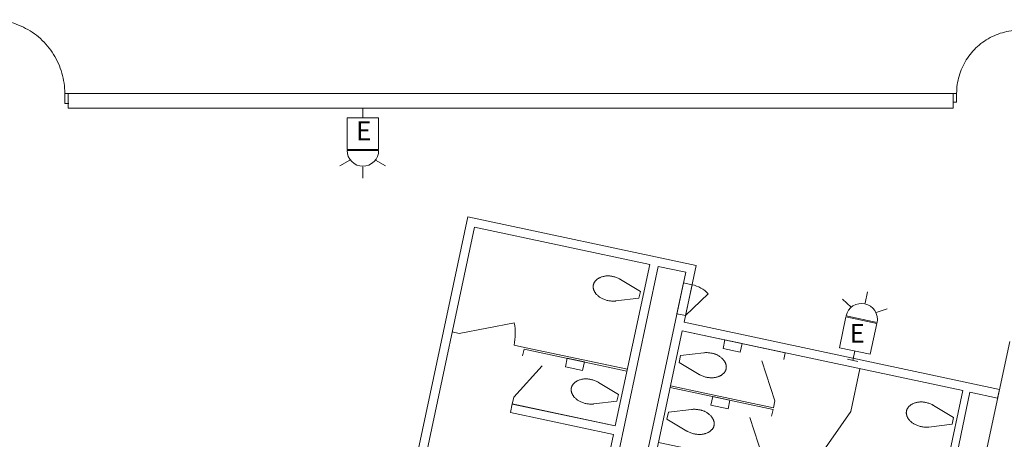
# Model space of a CAD drawing. Units: feet. Extents: x 20 to 1049, y 18 to 846.
# Drawn here: x 725 to 771, y 380 to 400 of the extents above; entities that cross this region are included whole.
import ezdxf

# ---------------------------------------------------------------- set-up
doc = ezdxf.new("R2010")
doc.units = ezdxf.units.FT
doc.header["$LTSCALE"] = 8
doc.header["$MEASUREMENT"] = 0
doc.header["$PDMODE"] = 1
doc.header["$PDSIZE"] = -2
doc.layers.get('0').update_dxf_attribs({"lineweight": 15})
doc.layers.add('PLAN', color=7, linetype='Continuous', lineweight=15)
doc.layers.add('UTIL', color=7, linetype='Continuous', lineweight=15)
doc.styles.add('Times', font='Times')

# ---------------------------------------------------------------- blocks, each defined once
blk = doc.blocks.new('Group-3-1')
at = {"color": 0, "linetype": 'Continuous', "lineweight": 15, "transparency": 33554687}
for points in [[(187.38175, -115.29517, 0), (187.38508, -115.28075, 0), (187.389, -115.2665, 0), (187.39333, -115.25233, 0), (187.39817, -115.23833, 0), (187.40358, -115.22458, 0), (187.40942, -115.211, 0), (187.41575, -115.19758, 0), (187.4225, -115.1845, 0), (187.42975, -115.17158, 0), (187.4375, -115.159, 0), (187.44567, -115.14667, 0), (187.45425, -115.13458, 0), (187.46325, -115.12283, 0), (187.47267, -115.1115, 0), (187.4825, -115.10042, 0), (187.49842, -115.08375, 0), (187.51483, -115.06767, 0), (187.53192, -115.05225, 0), (187.54942, -115.03742, 0), (187.5675, -115.02317, 0), (187.58608, -115.00958, 0), (187.60517, -114.99667, 0), (187.62467, -114.98442, 0), (187.64458, -114.97292, 0), (187.66483, -114.96208, 0), (187.6855, -114.952, 0), (187.70658, -114.94267, 0), (187.73942, -114.92942, 0), (187.77283, -114.91742, 0), (187.80658, -114.90667, 0), (187.84075, -114.89708, 0), (187.87525, -114.88875, 0), (187.91, -114.88175, 0), (187.945, -114.876, 0), (187.98017, -114.8715, 0), (188.0155, -114.86833, 0), (188.046, -114.86658, 0), (188.07658, -114.866, 0), (188.10725, -114.86642, 0), (188.13775, -114.86783, 0), (188.16825, -114.87042, 0), (188.19867, -114.87392, 0), (188.22892, -114.87858, 0), (188.259, -114.88417, 0), (188.28883, -114.89083, 0), (188.3185, -114.8985, 0), (188.3185, -114.89858, 0), (188.35925, -114.908, 0), (188.39967, -114.91883, 0), (188.43967, -114.93117, 0), (188.47917, -114.94492, 0), (188.51825, -114.96, 0), (188.55667, -114.97642, 0), (188.59458, -114.99425, 0), (188.63175, -115.01333, 0), (188.639, -115.01725, 0), (188.64617, -115.02125, 0), (188.65325, -115.02525, 0), (188.66042, -115.02942, 0), (188.66742, -115.03358, 0)], [(188.44875, -116.05867, 0), (188.44058, -116.05958, 0), (188.4325, -116.06042, 0), (188.42433, -116.06125, 0), (188.41617, -116.06192, 0), (188.408, -116.06258, 0), (188.40792, -116.06258, 0), (188.36617, -116.06483, 0), (188.32433, -116.06558, 0), (188.2825, -116.06492, 0), (188.24067, -116.06283, 0), (188.199, -116.05917, 0), (188.1575, -116.05408, 0), (188.11617, -116.0475, 0), (188.07508, -116.0395, 0), (188.03433, -116.03008, 0), (187.99392, -116.01917, 0), (187.95392, -116.00692, 0), (187.91433, -115.99317, 0), (187.87533, -115.97808, 0), (187.83683, -115.96167, 0), (187.799, -115.94383, 0), (187.76175, -115.92467, 0), (187.73383, -115.90908, 0), (187.70642, -115.89242, 0), (187.67975, -115.87475, 0), (187.65367, -115.85608, 0), (187.62825, -115.83658, 0), (187.60367, -115.81608, 0), (187.57975, -115.79475, 0), (187.55667, -115.7725, 0), (187.53442, -115.7495, 0), (187.51908, -115.73242, 0), (187.50425, -115.71475, 0), (187.49017, -115.69658, 0), (187.47667, -115.67792, 0), (187.46392, -115.65883, 0), (187.45175, -115.63925, 0), (187.44033, -115.61925, 0), (187.42967, -115.59892, 0), (187.41967, -115.57817, 0), (187.4105, -115.55708, 0), (187.402, -115.53575, 0), (187.39425, -115.51408, 0), (187.38983, -115.5, 0), (187.38583, -115.48575, 0), (187.38242, -115.47133, 0), (187.3795, -115.45683, 0), (187.37708, -115.44225, 0), (187.37517, -115.42758, 0), (187.37383, -115.41283, 0), (187.37292, -115.39808, 0), (187.37267, -115.38325, 0), (187.37283, -115.3685, 0), (187.37358, -115.35367, 0), (187.37483, -115.339, 0), (187.37667, -115.32425, 0), (187.37892, -115.30967, 0), (187.38175, -115.29517, 0)], [(189.617, -115.60158, 0), (188.66742, -115.03358, 0)], [(189.5475, -115.92758, 0), (188.44875, -116.05867, 0)], [(189.617, -115.60158, 0), (189.5475, -115.92758, 0)]]:
    blk.add_polyline3d(points, dxfattribs=at)
blk = doc.blocks.new('Group-4-1')
at = {"color": 0, "linetype": 'Continuous', "lineweight": 15, "transparency": 33554687}
for points in [[(184.02075, -118.66817, 0), (184.09025, -118.34217, 0)], [(188.98025, -119.38533, 0), (184.09025, -118.34217, 0)], [(183.60342, -120.62408, 0), (184.94742, -119.1455, 0)], [(186.05475, -119.18725, 0), (186.14167, -118.77975, 0), (186.95667, -118.95367, 0), (186.86975, -119.36117, 0), (186.05475, -119.18725, 0), (186.05475, -119.18725, 0)], [(186.33858, -120.18508, 0), (186.34192, -120.17075, 0), (186.34575, -120.15642, 0), (186.35017, -120.14233, 0), (186.355, -120.12833, 0), (186.36033, -120.1145, 0), (186.36617, -120.10092, 0), (186.3725, -120.08758, 0), (186.37933, -120.07442, 0), (186.38658, -120.0615, 0), (186.39433, -120.04892, 0), (186.40242, -120.03658, 0), (186.411, -120.0245, 0), (186.42008, -120.01283, 0), (186.4295, -120.00142, 0), (186.43933, -119.99033, 0), (186.45517, -119.97375, 0), (186.47167, -119.95767, 0), (186.48867, -119.94217, 0), (186.50625, -119.92733, 0), (186.52433, -119.91308, 0), (186.54292, -119.8995, 0), (186.56192, -119.88667, 0), (186.58142, -119.87442, 0), (186.60133, -119.86292, 0), (186.62167, -119.85208, 0), (186.64233, -119.842, 0), (186.66333, -119.83267, 0), (186.69625, -119.81942, 0), (186.72958, -119.80742, 0), (186.76342, -119.79658, 0), (186.79758, -119.78708, 0), (186.832, -119.77875, 0), (186.86683, -119.77167, 0), (186.90175, -119.76592, 0), (186.93692, -119.76142, 0), (186.97225, -119.75825, 0), (187.00283, -119.75658, 0), (187.03342, -119.75592, 0), (187.064, -119.75633, 0), (187.09458, -119.75783, 0), (187.12508, -119.76033, 0), (187.1555, -119.76392, 0), (187.18575, -119.7685, 0), (187.21583, -119.77417, 0), (187.24567, -119.78083, 0), (187.27533, -119.7885, 0), (187.27525, -119.7885, 0), (187.31608, -119.79792, 0), (187.35642, -119.80883, 0), (187.39642, -119.82117, 0), (187.436, -119.83483, 0), (187.475, -119.84992, 0), (187.5135, -119.86642, 0), (187.55133, -119.88417, 0), (187.58858, -119.90333, 0), (187.59583, -119.90725, 0), (187.603, -119.91117, 0), (187.61008, -119.91525, 0), (187.61717, -119.91933, 0), (187.62425, -119.9235, 0)], [(188.57383, -120.49158, 0), (187.62425, -119.9235, 0)], [(183.53392, -120.95008, 0), (183.60342, -120.62408, 0)], [(187.40558, -120.94858, 0), (187.39742, -120.94958, 0), (187.38925, -120.95042, 0), (187.38108, -120.95117, 0), (187.37292, -120.95192, 0), (187.36475, -120.9525, 0), (187.36475, -120.9525, 0), (187.323, -120.95475, 0), (187.28117, -120.95558, 0), (187.23933, -120.95492, 0), (187.1975, -120.95275, 0), (187.15583, -120.94917, 0), (187.11425, -120.944, 0), (187.07292, -120.9375, 0), (187.03183, -120.9295, 0), (186.99108, -120.92, 0), (186.95067, -120.90917, 0), (186.91067, -120.89683, 0), (186.87117, -120.88317, 0), (186.83208, -120.86808, 0), (186.79367, -120.85158, 0), (186.75575, -120.83375, 0), (186.71858, -120.81467, 0), (186.69058, -120.799, 0), (186.66325, -120.78233, 0), (186.6365, -120.76467, 0), (186.61042, -120.74608, 0), (186.58508, -120.7265, 0), (186.56042, -120.70608, 0), (186.53658, -120.68467, 0), (186.5135, -120.6625, 0), (186.49125, -120.63942, 0), (186.47583, -120.62233, 0), (186.46108, -120.60467, 0), (186.447, -120.5865, 0), (186.4335, -120.56792, 0), (186.42067, -120.54875, 0), (186.40858, -120.52925, 0), (186.39717, -120.50925, 0), (186.3865, -120.48892, 0), (186.3765, -120.46817, 0), (186.36725, -120.44708, 0), (186.35875, -120.42567, 0), (186.35108, -120.404, 0), (186.34658, -120.38992, 0), (186.34267, -120.37567, 0), (186.33917, -120.36125, 0), (186.33625, -120.34675, 0), (186.33383, -120.33217, 0), (186.332, -120.3175, 0), (186.33058, -120.30283, 0), (186.32975, -120.288, 0), (186.32942, -120.27325, 0), (186.32967, -120.25842, 0), (186.33042, -120.24367, 0), (186.33167, -120.22892, 0), (186.33342, -120.21425, 0), (186.33575, -120.19967, 0), (186.33858, -120.18508, 0)], [(188.57383, -120.49158, 0), (188.50425, -120.81758, 0)], [(188.42383, -121.99333, 0), (183.53392, -120.95008, 0)], [(188.50425, -120.81758, 0), (187.40558, -120.94858, 0)]]:
    blk.add_polyline3d(points, dxfattribs=at)
blk = doc.blocks.new('Group-7-1')
at = {"color": 0, "linetype": 'Continuous', "lineweight": 15, "transparency": 33554687}
for points in [[(191.60342, -117.47392, 0), (196.49342, -118.51708, 0)], [(194.35508, -118.487, 0), (194.442, -118.0795, 0), (193.627, -117.90558, 0), (193.54008, -118.31308, 0), (194.35508, -118.487, 0), (194.35508, -118.487, 0)], [(191.523, -118.64967, 0), (191.4535, -118.97567, 0)], [(191.523, -118.64967, 0), (192.62175, -118.51858, 0)], [(193.68875, -119.28208, 0), (193.69158, -119.26758, 0), (193.69383, -119.253, 0), (193.69567, -119.23833, 0), (193.69692, -119.22358, 0), (193.69767, -119.20875, 0), (193.69783, -119.194, 0), (193.6975, -119.17917, 0), (193.69667, -119.16442, 0), (193.69533, -119.14967, 0), (193.69342, -119.135, 0), (193.691, -119.12042, 0), (193.68808, -119.10592, 0), (193.68467, -119.09158, 0), (193.68067, -119.07733, 0), (193.67625, -119.06317, 0), (193.6685, -119.0415, 0), (193.66, -119.02017, 0), (193.65083, -118.99908, 0), (193.64083, -118.97833, 0), (193.63017, -118.958, 0), (193.61875, -118.938, 0), (193.60658, -118.91842, 0), (193.59383, -118.89933, 0), (193.58033, -118.88067, 0), (193.56617, -118.8625, 0), (193.55142, -118.84492, 0), (193.53608, -118.82775, 0), (193.51142, -118.80225, 0), (193.48583, -118.77767, 0), (193.45942, -118.754, 0), (193.43217, -118.73142, 0), (193.40408, -118.70975, 0), (193.37517, -118.68908, 0), (193.34558, -118.66958, 0), (193.31533, -118.65117, 0), (193.28442, -118.63383, 0), (193.25717, -118.61983, 0), (193.2295, -118.60675, 0), (193.20142, -118.59467, 0), (193.17292, -118.5835, 0), (193.144, -118.57333, 0), (193.11483, -118.56417, 0), (193.08533, -118.55608, 0), (193.05558, -118.54892, 0), (193.02558, -118.54283, 0), (192.99542, -118.53775, 0), (192.99542, -118.53775, 0), (192.95433, -118.52975, 0), (192.913, -118.52317, 0), (192.8715, -118.51808, 0), (192.82983, -118.5145, 0), (192.788, -118.51233, 0), (192.74617, -118.51167, 0), (192.70433, -118.51242, 0), (192.6625, -118.51475, 0), (192.65433, -118.51533, 0), (192.64617, -118.51608, 0), (192.638, -118.51683, 0), (192.62992, -118.51767, 0), (192.62175, -118.51858, 0)], [(196.42383, -118.84308, 0), (196.49342, -118.51708, 0)], [(191.4535, -118.97567, 0), (192.40308, -119.54367, 0)], [(196.00658, -120.79908, 0), (195.38308, -118.90075, 0)], [(192.40308, -119.54367, 0), (192.41008, -119.54792, 0), (192.41717, -119.552, 0), (192.42433, -119.556, 0), (192.4315, -119.56, 0), (192.43867, -119.56392, 0), (192.43875, -119.56392, 0), (192.47592, -119.583, 0), (192.51383, -119.60083, 0), (192.55225, -119.61733, 0), (192.59133, -119.63242, 0), (192.63083, -119.64608, 0), (192.67083, -119.65842, 0), (192.71125, -119.66925, 0), (192.752, -119.67875, 0), (192.79308, -119.68675, 0), (192.83442, -119.69333, 0), (192.876, -119.69842, 0), (192.91767, -119.702, 0), (192.95942, -119.70417, 0), (193.00125, -119.70483, 0), (193.04317, -119.70408, 0), (193.08492, -119.70175, 0), (193.11683, -119.69892, 0), (193.14858, -119.69483, 0), (193.18017, -119.68958, 0), (193.21158, -119.68325, 0), (193.24275, -119.67575, 0), (193.27358, -119.66717, 0), (193.30408, -119.65742, 0), (193.33425, -119.6465, 0), (193.36392, -119.63458, 0), (193.385, -119.62525, 0), (193.40567, -119.61517, 0), (193.42592, -119.60433, 0), (193.44583, -119.59283, 0), (193.46533, -119.58058, 0), (193.48442, -119.56767, 0), (193.503, -119.55408, 0), (193.521, -119.53992, 0), (193.53858, -119.525, 0), (193.55558, -119.50958, 0), (193.57208, -119.4935, 0), (193.588, -119.47683, 0), (193.59783, -119.46583, 0), (193.60725, -119.45442, 0), (193.61625, -119.44267, 0), (193.62483, -119.43067, 0), (193.633, -119.41833, 0), (193.64075, -119.40567, 0), (193.648, -119.39283, 0), (193.65475, -119.37967, 0), (193.66108, -119.36625, 0), (193.66692, -119.35267, 0), (193.67225, -119.33892, 0), (193.67717, -119.32492, 0), (193.6815, -119.31083, 0), (193.68533, -119.2965, 0), (193.68875, -119.28208, 0)], [(191.04708, -120.08192, 0), (195.937, -121.12508, 0)], [(195.937, -121.12508, 0), (196.00658, -120.79908, 0)]]:
    blk.add_polyline3d(points, dxfattribs=at)
blk = doc.blocks.new('Group-11-1')
at = {"color": 0, "linetype": 'Continuous', "lineweight": 15, "transparency": 33554687}
for points in [[(191.02967, -120.16342, 0), (195.91967, -121.20658, 0)], [(193.78133, -121.17642, 0), (193.86825, -120.76892, 0), (193.05325, -120.59508, 0), (192.96633, -121.00258, 0), (193.78133, -121.17642, 0), (193.78133, -121.17642, 0)], [(190.94925, -121.33917, 0), (190.87967, -121.66517, 0)], [(190.94925, -121.33917, 0), (192.048, -121.20808, 0)], [(193.11492, -121.97158, 0), (193.11775, -121.95708, 0), (193.12008, -121.94242, 0), (193.12183, -121.92775, 0), (193.12317, -121.913, 0), (193.12383, -121.89825, 0), (193.12408, -121.8835, 0), (193.12375, -121.86867, 0), (193.12292, -121.85392, 0), (193.12158, -121.83917, 0), (193.11967, -121.8245, 0), (193.11725, -121.80992, 0), (193.11433, -121.79542, 0), (193.11083, -121.781, 0), (193.10692, -121.76675, 0), (193.1025, -121.75267, 0), (193.09475, -121.731, 0), (193.08625, -121.70958, 0), (193.07708, -121.68858, 0), (193.06708, -121.66783, 0), (193.05633, -121.64742, 0), (193.04492, -121.6275, 0), (193.03283, -121.60792, 0), (193.02, -121.58883, 0), (193.00658, -121.57017, 0), (192.99242, -121.552, 0), (192.97767, -121.53433, 0), (192.96233, -121.51725, 0), (192.93767, -121.49175, 0), (192.91208, -121.46717, 0), (192.88567, -121.4435, 0), (192.85842, -121.42083, 0), (192.83033, -121.39917, 0), (192.80142, -121.37858, 0), (192.77183, -121.35908, 0), (192.74158, -121.34058, 0), (192.71058, -121.32325, 0), (192.68342, -121.30925, 0), (192.65575, -121.29617, 0), (192.62767, -121.28408, 0), (192.59917, -121.273, 0), (192.57025, -121.26283, 0), (192.54108, -121.25367, 0), (192.51158, -121.2455, 0), (192.48183, -121.23842, 0), (192.45183, -121.23225, 0), (192.42167, -121.22725, 0), (192.42167, -121.22725, 0), (192.38058, -121.21925, 0), (192.33925, -121.21267, 0), (192.29775, -121.20758, 0), (192.256, -121.20392, 0), (192.21425, -121.20183, 0), (192.17242, -121.20108, 0), (192.13058, -121.20192, 0), (192.08875, -121.20417, 0), (192.08058, -121.20483, 0), (192.07242, -121.2055, 0), (192.06425, -121.20633, 0), (192.05608, -121.20717, 0), (192.048, -121.20808, 0)], [(195.85008, -121.53258, 0), (195.91967, -121.20658, 0)], [(190.87967, -121.66517, 0), (191.82925, -122.23317, 0)], [(191.82925, -122.23317, 0), (191.83633, -122.23733, 0), (191.84342, -122.2415, 0), (191.85058, -122.2455, 0), (191.85775, -122.2495, 0), (191.86492, -122.25342, 0), (191.86492, -122.25342, 0), (191.90217, -122.2725, 0), (191.94, -122.29033, 0), (191.9785, -122.30675, 0), (192.0175, -122.32183, 0), (192.05708, -122.33558, 0), (192.09708, -122.34792, 0), (192.1375, -122.35875, 0), (192.17825, -122.36817, 0), (192.21933, -122.37625, 0), (192.26067, -122.38275, 0), (192.30217, -122.38783, 0), (192.34392, -122.3915, 0), (192.38567, -122.39367, 0), (192.4275, -122.39433, 0), (192.46933, -122.3935, 0), (192.51117, -122.39125, 0), (192.54308, -122.38833, 0), (192.57483, -122.38433, 0), (192.60642, -122.37908, 0), (192.63783, -122.37275, 0), (192.669, -122.36525, 0), (192.69983, -122.35658, 0), (192.73033, -122.34683, 0), (192.7605, -122.336, 0), (192.79017, -122.32408, 0), (192.81117, -122.31475, 0), (192.83183, -122.30467, 0), (192.85217, -122.29383, 0), (192.87208, -122.28233, 0), (192.89158, -122.27008, 0), (192.91058, -122.25717, 0), (192.92917, -122.24358, 0), (192.94725, -122.22933, 0), (192.96483, -122.2145, 0), (192.98183, -122.199, 0), (192.99833, -122.183, 0), (193.01425, -122.16633, 0), (193.024, -122.15525, 0), (193.0335, -122.14392, 0), (193.0425, -122.13217, 0), (193.05108, -122.12008, 0), (193.05925, -122.10775, 0), (193.06692, -122.09517, 0), (193.07425, -122.08225, 0), (193.081, -122.06917, 0), (193.08733, -122.05575, 0), (193.09317, -122.04217, 0), (193.0985, -122.02842, 0), (193.10342, -122.01442, 0), (193.10775, -122.00025, 0), (193.11158, -121.986, 0), (193.11492, -121.97158, 0)], [(195.43283, -123.48858, 0), (194.80925, -121.59025, 0)], [(190.47333, -122.77133, 0), (195.36325, -123.81458, 0)], [(195.36325, -123.81458, 0), (195.43283, -123.48858, 0)]]:
    blk.add_polyline3d(points, dxfattribs=at)
blk = doc.blocks.new('Group-12-1')
at = {"color": 0, "linetype": 'Continuous', "lineweight": 15, "transparency": 33554687}
for points in [[(202.2545, -121.27992, 0), (202.25783, -121.2655, 0), (202.26167, -121.25125, 0), (202.26608, -121.23708, 0), (202.27092, -121.22317, 0), (202.27625, -121.20933, 0), (202.28208, -121.19575, 0), (202.28842, -121.18242, 0), (202.29525, -121.16925, 0), (202.3025, -121.15633, 0), (202.31025, -121.14375, 0), (202.31842, -121.13142, 0), (202.327, -121.11942, 0), (202.336, -121.10767, 0), (202.34542, -121.09625, 0), (202.35525, -121.08517, 0), (202.37108, -121.06858, 0), (202.38758, -121.0525, 0), (202.40458, -121.037, 0), (202.42217, -121.02217, 0), (202.44025, -121.00792, 0), (202.45883, -120.99433, 0), (202.47792, -120.98142, 0), (202.49733, -120.96925, 0), (202.51725, -120.95775, 0), (202.53758, -120.94692, 0), (202.55825, -120.93683, 0), (202.57925, -120.9275, 0), (202.61217, -120.91425, 0), (202.64558, -120.90225, 0), (202.67933, -120.89142, 0), (202.7135, -120.88183, 0), (202.748, -120.87358, 0), (202.78275, -120.8665, 0), (202.81767, -120.86075, 0), (202.85292, -120.85625, 0), (202.88825, -120.85308, 0), (202.91875, -120.85142, 0), (202.94933, -120.85075, 0), (202.97992, -120.85117, 0), (203.0105, -120.85267, 0), (203.041, -120.85517, 0), (203.07142, -120.85875, 0), (203.10167, -120.86333, 0), (203.13175, -120.869, 0), (203.16158, -120.87567, 0), (203.19125, -120.88333, 0), (203.19117, -120.88333, 0), (203.232, -120.89275, 0), (203.27242, -120.90367, 0), (203.31242, -120.91592, 0), (203.35192, -120.92967, 0), (203.39092, -120.94475, 0), (203.42942, -120.96125, 0), (203.46733, -120.979, 0), (203.5045, -120.99817, 0), (203.51175, -121.00208, 0), (203.51892, -121.006, 0), (203.526, -121.01008, 0), (203.53308, -121.01417, 0), (203.54017, -121.01833, 0)], [(204.48975, -121.58642, 0), (203.54017, -121.01833, 0)], [(203.3215, -122.04342, 0), (203.31333, -122.04433, 0), (203.30517, -122.04525, 0), (203.297, -122.046, 0), (203.28883, -122.04675, 0), (203.28067, -122.04733, 0), (203.28067, -122.04733, 0), (203.23892, -122.04958, 0), (203.19708, -122.05042, 0), (203.15525, -122.04975, 0), (203.11342, -122.04758, 0), (203.07175, -122.044, 0), (203.03017, -122.03883, 0), (202.98883, -122.03233, 0), (202.94775, -122.02433, 0), (202.907, -122.01483, 0), (202.86658, -122.004, 0), (202.82658, -121.99167, 0), (202.78708, -121.978, 0), (202.74808, -121.96283, 0), (202.70958, -121.94642, 0), (202.67167, -121.92858, 0), (202.6345, -121.9095, 0), (202.6065, -121.89383, 0), (202.57917, -121.87717, 0), (202.55242, -121.8595, 0), (202.52642, -121.84092, 0), (202.501, -121.82133, 0), (202.47633, -121.80083, 0), (202.4525, -121.7795, 0), (202.42942, -121.75733, 0), (202.40717, -121.73425, 0), (202.39175, -121.71717, 0), (202.377, -121.6995, 0), (202.36292, -121.68133, 0), (202.34942, -121.66275, 0), (202.33667, -121.64358, 0), (202.3245, -121.62408, 0), (202.31308, -121.60408, 0), (202.30242, -121.58375, 0), (202.29242, -121.563, 0), (202.28317, -121.54192, 0), (202.27475, -121.5205, 0), (202.267, -121.49883, 0), (202.2625, -121.48475, 0), (202.25858, -121.4705, 0), (202.25517, -121.45608, 0), (202.25217, -121.44158, 0), (202.24975, -121.427, 0), (202.24792, -121.41233, 0), (202.2465, -121.39758, 0), (202.24567, -121.38283, 0), (202.24533, -121.36808, 0), (202.24558, -121.35325, 0), (202.24633, -121.3385, 0), (202.24758, -121.32375, 0), (202.24933, -121.30908, 0), (202.25167, -121.2945, 0), (202.2545, -121.27992, 0)], [(204.42017, -121.91242, 0), (203.3215, -122.04342, 0)], [(204.48975, -121.58642, 0), (204.42017, -121.91242, 0)]]:
    blk.add_polyline3d(points, dxfattribs=at)
blk = doc.blocks.new('Group-67-1')
at = {"color": 0, "linetype": 'Continuous', "lineweight": 15, "transparency": 33554687}
for points in [[(204.63475, -106.20308, 0), (204.63658, -106.09833, 0), (204.64208, -105.99375, 0), (204.65117, -105.8895, 0), (204.66392, -105.7855, 0), (204.68033, -105.68208, 0), (204.70033, -105.57933, 0), (204.72383, -105.47725, 0), (204.751, -105.37617, 0), (204.78158, -105.276, 0), (204.81567, -105.177, 0), (204.85325, -105.07925, 0), (204.89408, -104.98283, 0), (204.93833, -104.88792, 0), (204.98592, -104.79467, 0), (205.03667, -104.70308, 0), (205.09058, -104.61325, 0), (205.14767, -104.5255, 0), (205.20775, -104.43967, 0), (205.27075, -104.35608, 0), (205.33658, -104.27467, 0), (205.40533, -104.19567, 0), (205.47675, -104.11908, 0), (205.55075, -104.045, 0), (205.62733, -103.97358, 0), (205.70642, -103.90492, 0), (205.78775, -103.839, 0), (205.87142, -103.776, 0), (205.95717, -103.71592, 0), (206.045, -103.65892, 0), (206.13475, -103.605, 0), (206.22633, -103.55417, 0), (206.31967, -103.50667, 0), (206.41458, -103.46242, 0), (206.51092, -103.4215, 0), (206.60867, -103.384, 0), (206.70775, -103.34992, 0), (206.80783, -103.31925, 0), (206.909, -103.29217, 0), (207.011, -103.26858, 0), (207.11383, -103.24867, 0), (207.21725, -103.23225, 0), (207.32117, -103.2195, 0), (207.4255, -103.21033, 0), (207.53008, -103.20492, 0), (207.63475, -103.20308, 0)], [(207.63475, -103.20308, 0), (207.63475, -106.20308, 0)], [(204.46808, -106.20308, 0), (204.63475, -106.20308, 0), (204.63475, -106.61967, 0), (204.46808, -106.61967, 0)], [(207.80142, -106.20308, 0), (207.63475, -106.20308, 0), (207.63475, -106.61967, 0), (207.80142, -106.61967, 0)]]:
    blk.add_polyline3d(points, dxfattribs=at)
at = {"color": 0, "linetype": 'Continuous', "lineweight": 5, "transparency": 33554687}
for p in [(204.63475, -106.20308), (207.63475, -106.20308)]:
    blk.add_point(p, dxfattribs=at)
blk = doc.blocks.new('Group-103-1')
at = {"color": 0, "linetype": 'Continuous', "lineweight": 15, "transparency": 33554687}
for points in [[(158.77942, -102.70308, 0), (158.77942, -106.20308, 0)], [(162.27942, -106.20308, 0), (162.27733, -106.08092, 0), (162.27092, -105.95892, 0), (162.26025, -105.83717, 0), (162.24542, -105.71592, 0), (162.22625, -105.59525, 0), (162.203, -105.47533, 0), (162.1755, -105.35633, 0), (162.14383, -105.23833, 0), (162.10817, -105.1215, 0), (162.06833, -105.006, 0), (162.02458, -104.89192, 0), (161.97683, -104.7795, 0), (161.92525, -104.66875, 0), (161.86975, -104.55992, 0), (161.8105, -104.45308, 0), (161.74758, -104.34833, 0), (161.68108, -104.24592, 0), (161.611, -104.14583, 0), (161.5375, -104.04825, 0), (161.46058, -103.95333, 0), (161.38042, -103.86108, 0), (161.29717, -103.77175, 0), (161.21075, -103.68533, 0), (161.12142, -103.60208, 0), (161.02917, -103.52192, 0), (160.93425, -103.445, 0), (160.83667, -103.3715, 0), (160.73658, -103.30142, 0), (160.63417, -103.23492, 0), (160.52942, -103.172, 0), (160.42258, -103.11275, 0), (160.31375, -103.05725, 0), (160.203, -103.00567, 0), (160.09058, -102.95792, 0), (159.9765, -102.91417, 0), (159.861, -102.87433, 0), (159.74417, -102.83867, 0), (159.62617, -102.807, 0), (159.50717, -102.7795, 0), (159.38717, -102.75625, 0), (159.26658, -102.73708, 0), (159.14533, -102.72225, 0), (159.02358, -102.71158, 0), (158.90158, -102.70517, 0), (158.77942, -102.70308, 0)], [(158.585, -106.20308, 0), (158.77942, -106.20308, 0), (158.7795, -106.68917, 0), (158.585, -106.68917, 0)], [(162.47392, -106.20308, 0), (162.27942, -106.20308, 0), (162.27942, -106.68917, 0), (162.47392, -106.68917, 0)]]:
    blk.add_polyline3d(points, dxfattribs=at)
at = {"color": 0, "linetype": 'Continuous', "lineweight": 5, "transparency": 33554687}
for p in [(158.77942, -106.20308), (162.27942, -106.20308)]:
    blk.add_point(p, dxfattribs=at)
blk = doc.blocks.new('HEW')
at = {"color": 0, "lineweight": 5, "transparency": 33554687}
for points in [[(0.00258, 2.77217, 0), (0.00258, 3.32167, 0)], [(-0.60633, 2.46233, 0), (-1.08217, 2.737, 0)], [(0.75, 2, 0), (0.73558, 2.14617, 0), (0.693, 2.28692, 0), (0.62367, 2.41658, 0), (0.53042, 2.53025, 0), (0.41675, 2.62358, 0), (0.28708, 2.69292, 0), (0.14633, 2.73558, 0), (0, 2.75, 0), (-0.14633, 2.73558, 0), (-0.28708, 2.69292, 0), (-0.41675, 2.62358, 0), (-0.53042, 2.53025, 0), (-0.62367, 2.41658, 0), (-0.693, 2.28692, 0), (-0.73567, 2.14617, 0), (-0.75, 2, 0), (0.75, 2, 0), (0.75, 2, 0)], [(0.6115, 2.46233, 0), (1.08742, 2.737, 0)], [(-0.75, 0.45833, 0), (0.75, 0.45833, 0), (0.75, 1.95833, 0), (-0.75, 1.95833, 0), (-0.75, 0.45833, 0)], [(-0.25, 0, 0), (0.25, 0, 0)], [(0, 0.45833, 0), (0, 0, 0)]]:
    blk.add_polyline3d(points, dxfattribs=at)

msp = doc.modelspace()

# ---------------------------------------------------------------- linework, layer by layer
at = {"layer": 'PLAN', "linetype": 'Continuous', "lineweight": 15, "transparency": 33554687}
for p, q in [((726.815, 396.394), (726.815, 395.686)), ((726.815, 396.394), (768.837, 396.394)), ((768.837, 396.394), (768.837, 395.686)), ((768.837, 395.686), (726.815, 395.686)), ((745.793, 390.533), (742.396, 374.608)), ((745.793, 390.533), (756.633, 388.221)), ((746.114, 390.039), (740.863, 365.427)), ((746.114, 390.039), (754.427, 388.265)), ((754.834, 388.178), (750.783, 369.186)), ((754.427, 388.265), (752.792, 380.604)), ((754.834, 388.178), (756.138, 387.9)), ((756.633, 388.221), (756.059, 385.531)), ((756.138, 387.9), (752.087, 368.908)), ((756.126, 385.843), (757.206, 386.884)), ((745.379, 384.998), (747.999, 385.497)), ((756.059, 385.531), (771.036, 382.336)), ((745.379, 384.998), (745.053, 385.067)), ((755.972, 385.124), (754.268, 377.137)), ((755.972, 385.124), (769.292, 382.282)), ((747.987, 384.441), (748.476, 384.337)), ((771.523, 384.618), (766.882, 362.855)), ((753.349, 383.212), (748.459, 384.255)), ((753.366, 383.294), (748.476, 384.337)), ((764.41, 383.323), (763.975, 381.286)), ((769.292, 382.282), (766.45, 368.914)), ((769.638, 382.208), (766.797, 368.84)), ((770.949, 381.928), (769.638, 382.208)), ((771.036, 382.336), (770.949, 381.928)), ((747.903, 381.647), (747.816, 381.24)), ((747.903, 381.647), (752.792, 380.604)), ((747.816, 381.24), (752.706, 380.197)), ((763.975, 381.286), (762.45, 379.098)), ((752.706, 380.197), (751.558, 374.818))]:
    msp.add_line(p, q, dxfattribs=at)
at = {"layer": 'PLAN', "linetype": 'Continuous', "lineweight": 15, "transparency": 33554687, "flags": 128}
msp.add_lwpolyline([(755.718, 385.93), (756.126, 385.843), (756.438, 387.31), (756.031, 387.397), (755.718, 385.93)], close=True, dxfattribs=at)
at = {"layer": 'PLAN', "linetype": 'Continuous', "lineweight": 15, "transparency": 33554687}
for centre, radius, start, end in [((756.126, 385.843), 1.5, 43.9263, 77.9591), ((745.379, 384.998), 2.667, 347.9562, 10.7964)]:
    msp.add_arc(centre, radius, start, end, dxfattribs=at)

# ---------------------------------------------------------------- block references
at = {"layer": 'PLAN', "transparency": 33554687}
for name in ['Group-103-1', 'Group-67-1', 'Group-3-1', 'Group-7-1', 'Group-4-1', 'Group-11-1', 'Group-12-1']:
    msp.add_blockref(name, (564.369, 502.597), dxfattribs=at)
at = {"layer": 'UTIL', "transparency": 33554687}
for p, rotation in [((740.806, 395.686), 180), ((764.073, 383.717), 347.9572157310695)]:
    msp.add_blockref('HEW', p, dxfattribs=dict(at, rotation=rotation))

# ---------------------------------------------------------------- texts
at = {"transparency": 33554687, "char_height": 0.894, "attachment_point": 5, "line_spacing_factor": 0.89661, "style": 'Times'}
for insert in [(740.845, 394.5), (764.283, 384.886)]:
    msp.add_mtext('E', dxfattribs=dict(at, insert=insert))

doc.saveas('drawing.dxf')
